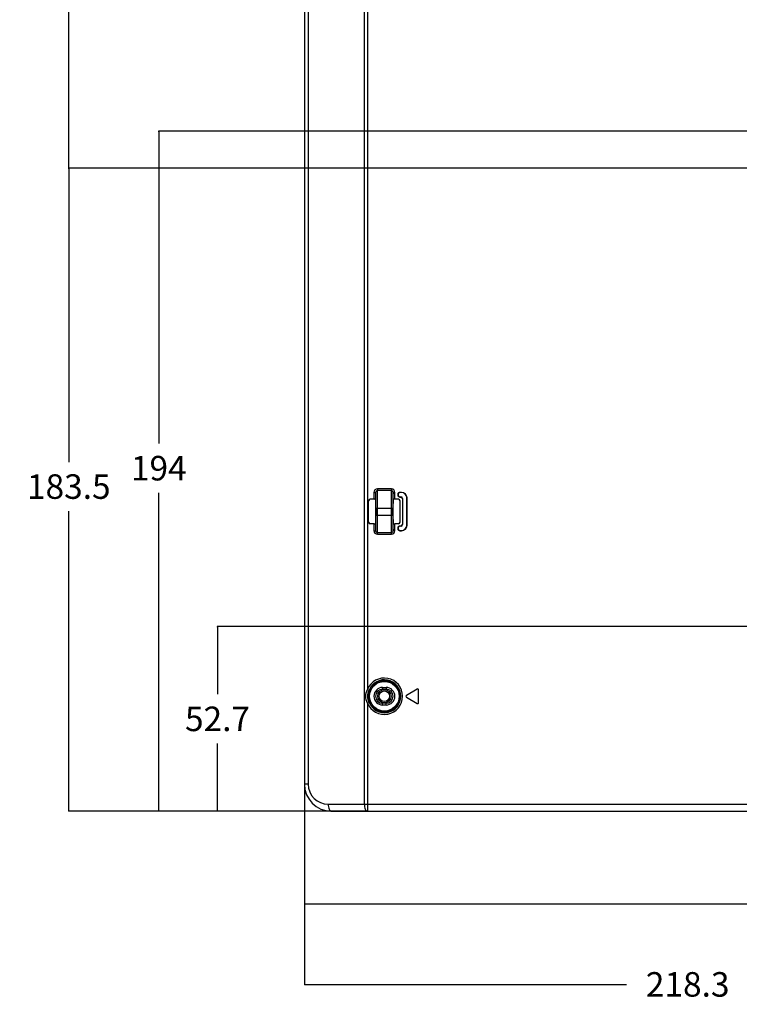
# Model space of a CAD drawing. Units: millimetres. Extents: x 0 to 3500, y 0 to 2000.
# Drawn here: x 1871 to 2076, y 558 to 839 of the extents above; entities that cross this region are included whole.
import ezdxf

# ---------------------------------------------------------------- set-up
doc = ezdxf.new("R2010")
doc.units = ezdxf.units.MM
doc.header["$LTSCALE"] = 192.5
doc.layers.get('0').update_dxf_attribs({"linetype": 'CONTINUOUS'})
for name, color, linetype in [('00_COMPONENTS_24', 7, 'CONTINUOUS'), ('7_ALL_FEATURES', 7, 'CONTINUOUS'), ('DEF_DRAFT_DIM', 7, 'CONTINUOUS')]:
    doc.layers.add(name, color=color, linetype=linetype)
doc.styles.get("Standard").update_dxf_attribs({"font": 'txt', "width": 0.8})
doc.dimstyles.new('DIMSTYLE_1', dxfattribs={"dimtxt": 7, "dimasz": 0.1875, "dimexe": 0.125, "dimexo": 0.0625, "dimgap": 3.5, "dimtad": 0, "dimtih": 1, "dimtoh": 1, "dimdsep": 46, "dimtxsty": 'Standard', "dimblk": 'CLOSED', "dimblk1": 'CLOSED', "dimblk2": 'CLOSED', "dimcen": 0.09, "dimadec": 0, "dimazin": 0, "dimtfac": 1, "dimtofl": 0, "dimtmove": 0, "dimatfit": 3, "dimldrblk": 'CLOSED', "dimfxl": 1, "dimtolj": 1, "dimarcsym": 0})

# ---------------------------------------------------------------- blocks, each defined once
blk = doc.blocks.new('_CLOSED')
at = {"color": 0, "linetype": 'ByBlock'}
for p, q in [((0, 0), (-1, 0.2)), ((-1, 0.2), (-1, -0.2)), ((-1, -0.2), (0, 0)), ((-1, 0), (0, 0))]:
    blk.add_line(p, q, dxfattribs=at)
blk = doc.blocks.new('*D22')
at = {"layer": 'DEF_DRAFT_DIM', "color": 2, "linetype": 'Continuous'}
for p, q in [((1893.17, 1096.42), (1884.64, 1096.42)), ((1884.77, 1096.42), (1884.77, 953.42)), ((2414.88, 1096.42), (1893.17, 1096.42)), ((1884.77, 796.42), (1884.77, 939.42)), ((1893.17, 796.42), (1884.64, 796.42)), ((2420.88, 796.42), (1893.17, 796.42))]:
    blk.add_line(p, q, dxfattribs=at)
at = {"layer": 'DEF_DRAFT_DIM', "color": 2, "linetype": 'Continuous', "xscale": 0.1875, "yscale": 0.1875, "zscale": 0.1875}
for p, rotation in [((1884.77, 1096.42), 90), ((1884.77, 796.42), 270)]:
    blk.add_blockref('_CLOSED', p, dxfattribs=dict(at, rotation=rotation))
at = {"layer": 'DEF_DRAFT_DIM', "color": 2, "linetype": 'Continuous', "insert": (1884.77, 949.92), "char_height": 7, "width": 16.8, "attachment_point": 2, "line_spacing_factor": 0.9}
blk.add_mtext('300', dxfattribs=at)
blk = doc.blocks.new('*D23')
at = {"layer": 'DEF_DRAFT_DIM', "color": 2, "linetype": 'Continuous'}
for p, q in [((1898.77, 796.42), (1884.64, 796.42)), ((1884.77, 796.42), (1884.77, 712.54)), ((2420.88, 796.42), (1898.77, 796.42)), ((1884.77, 612.92), (1884.77, 698.54)), ((1898.77, 612.92), (1884.64, 612.92)), ((1969.9, 612.92), (1898.77, 612.92))]:
    blk.add_line(p, q, dxfattribs=at)
at = {"layer": 'DEF_DRAFT_DIM', "color": 2, "linetype": 'Continuous', "xscale": 0.1875, "yscale": 0.1875, "zscale": 0.1875}
for p, rotation in [((1884.77, 796.42), 90), ((1884.77, 612.92), 270)]:
    blk.add_blockref('_CLOSED', p, dxfattribs=dict(at, rotation=rotation))
at = {"layer": 'DEF_DRAFT_DIM', "color": 2, "linetype": 'Continuous', "insert": (1884.77, 709.04), "char_height": 7, "width": 28, "attachment_point": 2, "line_spacing_factor": 0.9}
blk.add_mtext('183.5', dxfattribs=at)
blk = doc.blocks.new('*D43')
at = {"layer": 'DEF_DRAFT_DIM', "color": 2, "linetype": 'Continuous'}
for p, q in [((1951.98, 620.56), (1951.98, 563.39)), ((2170.28, 614.86), (2170.28, 563.39)), ((1951.98, 563.51), (2043.8, 563.51)), ((2170.28, 563.51), (2078.8, 563.51))]:
    blk.add_line(p, q, dxfattribs=at)
at = {"layer": 'DEF_DRAFT_DIM', "color": 2, "linetype": 'Continuous', "xscale": 0.1875, "yscale": 0.1875, "zscale": 0.1875, "rotation": 180}
blk.add_blockref('_CLOSED', (1951.98, 563.51), dxfattribs=at)
at = {"layer": 'DEF_DRAFT_DIM', "color": 2, "linetype": 'Continuous', "xscale": 0.1875, "yscale": 0.1875, "zscale": 0.1875}
blk.add_blockref('_CLOSED', (2170.28, 563.51), dxfattribs=at)
at = {"layer": 'DEF_DRAFT_DIM', "color": 2, "linetype": 'Continuous', "insert": (2061.3, 567.01), "char_height": 7, "width": 28, "attachment_point": 2, "line_spacing_factor": 0.9}
blk.add_mtext('218.3', dxfattribs=at)
blk = doc.blocks.new('*D45')
at = {"layer": 'DEF_DRAFT_DIM', "color": 2, "linetype": 'Continuous'}
for p, q in [((1938.39, 665.62), (1927.06, 665.62)), ((1927.19, 665.62), (1927.19, 646.27)), ((2179.22, 665.62), (1938.39, 665.62)), ((1927.19, 612.92), (1927.19, 632.27)), ((1938.39, 612.92), (1927.06, 612.92)), ((1959.62, 612.92), (1938.39, 612.92))]:
    blk.add_line(p, q, dxfattribs=at)
at = {"layer": 'DEF_DRAFT_DIM', "color": 2, "linetype": 'Continuous', "xscale": 0.1875, "yscale": 0.1875, "zscale": 0.1875}
for p, rotation in [((1927.19, 665.62), 90), ((1927.19, 612.92), 270)]:
    blk.add_blockref('_CLOSED', p, dxfattribs=dict(at, rotation=rotation))
at = {"layer": 'DEF_DRAFT_DIM', "color": 2, "linetype": 'Continuous', "insert": (1927.19, 642.77), "char_height": 7, "width": 22.4, "attachment_point": 2, "line_spacing_factor": 0.9}
blk.add_mtext('52.7', dxfattribs=at)
blk = doc.blocks.new('*D50')
at = {"layer": 'DEF_DRAFT_DIM', "color": 2, "linetype": 'Continuous'}
for p, q in [((1918.84, 806.92), (1910.32, 806.92)), ((1910.44, 806.92), (1910.44, 717.79)), ((2269.82, 806.92), (1918.84, 806.92)), ((1910.44, 612.92), (1910.44, 703.79)), ((1918.84, 612.92), (1910.32, 612.92)), ((1964.76, 612.92), (1918.84, 612.92))]:
    blk.add_line(p, q, dxfattribs=at)
at = {"layer": 'DEF_DRAFT_DIM', "color": 2, "linetype": 'Continuous', "xscale": 0.1875, "yscale": 0.1875, "zscale": 0.1875}
for p, rotation in [((1910.44, 806.92), 90), ((1910.44, 612.92), 270)]:
    blk.add_blockref('_CLOSED', p, dxfattribs=dict(at, rotation=rotation))
at = {"layer": 'DEF_DRAFT_DIM', "color": 2, "linetype": 'Continuous', "insert": (1910.44, 714.29), "char_height": 7, "width": 16.8, "attachment_point": 2, "line_spacing_factor": 0.9}
blk.add_mtext('194', dxfattribs=at)
blk = doc.blocks.new('*D51')
at = {"layer": 'DEF_DRAFT_DIM', "color": 2, "linetype": 'Continuous'}
for p, q in [((2257.08, 816.26), (2257.08, 586.35)), ((1951.98, 620.56), (1951.98, 586.35)), ((1951.98, 586.48), (2086.33, 586.48)), ((2257.08, 586.48), (2121.33, 586.48))]:
    blk.add_line(p, q, dxfattribs=at)
at = {"layer": 'DEF_DRAFT_DIM', "color": 2, "linetype": 'Continuous', "xscale": 0.1875, "yscale": 0.1875, "zscale": 0.1875, "rotation": 180}
blk.add_blockref('_CLOSED', (1951.98, 586.48), dxfattribs=at)
at = {"layer": 'DEF_DRAFT_DIM', "color": 2, "linetype": 'Continuous', "xscale": 0.1875, "yscale": 0.1875, "zscale": 0.1875}
blk.add_blockref('_CLOSED', (2257.08, 586.48), dxfattribs=at)
at = {"layer": 'DEF_DRAFT_DIM', "color": 2, "linetype": 'Continuous', "insert": (2103.83, 589.98), "char_height": 7, "width": 28, "attachment_point": 2, "line_spacing_factor": 0.9}
blk.add_mtext('305.1', dxfattribs=at)

msp = doc.modelspace()

# ---------------------------------------------------------------- linework, layer by layer
at = {"layer": '00_COMPONENTS_24', "color": 7, "linetype": 'Continuous'}
for radius in [1.9, 1.5]:
    msp.add_circle((1974.779, 645.719), radius, dxfattribs=at)
at = {"layer": '7_ALL_FEATURES', "color": 7, "linetype": 'Continuous'}
for p, q in [((1951.979, 1320.119), (1951.979, 620.619)), ((1953.072, 1318.632), (1953.072, 620.619)), ((1969.051, 1296.9), (1969.051, 614.919)), ((1969.958, 864.785), (1969.958, 647.654)), ((1971.787, 703.893), (1972.287, 703.893)), ((1971.787, 703.893), (1971.787, 701.923)), ((1972.287, 703.893), (1972.287, 701.87)), ((1976.771, 704.896), (1972.786, 704.896)), ((1972.786, 704.896), (1972.786, 704.399)), ((1976.771, 704.399), (1972.786, 704.399)), ((1976.771, 704.896), (1976.771, 704.399)), ((1977.77, 703.893), (1977.27, 703.893)), ((1977.27, 701.87), (1977.27, 703.893)), ((1977.77, 701.923), (1977.77, 703.893)), ((1978.617, 703.323), (1978.679, 703.323)), ((1978.617, 703.323), (1978.617, 703.123)), ((1978.617, 703.123), (1978.679, 703.123)), ((1978.679, 703.323), (1978.679, 703.123)), ((1979.679, 703.884), (1979.179, 703.884)), ((1979.179, 703.884), (1979.179, 703.823)), ((1979.679, 703.823), (1979.179, 703.823)), ((1979.179, 702.623), (1979.479, 702.623)), ((1979.179, 702.561), (1979.179, 702.623)), ((1979.179, 702.561), (1979.479, 702.561)), ((1979.479, 702.623), (1979.479, 702.561)), ((1979.679, 703.884), (1979.679, 703.823)), ((1981.24, 702.323), (1981.179, 702.323)), ((1981.179, 694.516), (1981.179, 702.323)), ((1981.24, 694.516), (1981.24, 702.323)), ((1970.279, 695.415), (1970.279, 701.423)), ((1971.787, 701.923), (1970.778, 701.923)), ((1978.779, 701.923), (1977.77, 701.923)), ((1979.279, 695.415), (1979.279, 701.423)), ((1979.979, 702.123), (1979.917, 702.123)), ((1979.917, 702.123), (1979.917, 694.716)), ((1979.979, 702.123), (1979.979, 694.716)), ((1972.322, 699.419), (1972.322, 697.419)), ((1972.357, 699.419), (1977.2, 699.419)), ((1972.357, 697.419), (1972.357, 699.419)), ((1972.357, 697.419), (1977.2, 697.419)), ((1972.857, 697.419), (1972.857, 699.419)), ((1976.7, 699.419), (1976.7, 697.419)), ((1977.2, 699.419), (1977.2, 697.419)), ((1977.235, 697.419), (1977.235, 699.419)), ((1971.787, 694.916), (1970.778, 694.916)), ((1971.787, 694.916), (1971.787, 692.945)), ((1972.287, 694.968), (1972.287, 692.945)), ((1977.27, 692.945), (1977.27, 694.968)), ((1978.779, 694.916), (1977.77, 694.916)), ((1977.77, 692.945), (1977.77, 694.916)), ((1979.479, 694.277), (1979.179, 694.277)), ((1979.179, 694.277), (1979.179, 694.216)), ((1979.479, 694.216), (1979.179, 694.216)), ((1979.479, 694.216), (1979.479, 694.277)), ((1979.979, 694.716), (1979.917, 694.716)), ((1981.24, 694.516), (1981.179, 694.516)), ((1971.787, 692.945), (1972.287, 692.945)), ((1972.786, 692.44), (1976.771, 692.44)), ((1972.786, 691.942), (1972.786, 692.44)), ((1972.786, 691.942), (1976.771, 691.942)), ((1976.771, 691.942), (1976.771, 692.44)), ((1977.77, 692.945), (1977.27, 692.945)), ((1978.617, 693.716), (1978.679, 693.716)), ((1978.617, 693.716), (1978.617, 693.516)), ((1978.617, 693.516), (1978.679, 693.516)), ((1978.679, 693.716), (1978.679, 693.516)), ((1979.179, 693.016), (1979.679, 693.016)), ((1979.179, 692.954), (1979.179, 693.016)), ((1979.179, 692.954), (1979.679, 692.954)), ((1979.679, 692.954), (1979.679, 693.016)), ((1969.958, 647.654), (1970.42, 647.468)), ((1974.279, 648.219), (1975.279, 648.219)), ((1974.279, 648.219), (1974.279, 647.719)), ((1974.279, 647.719), (1975.279, 647.719)), ((1975.279, 648.219), (1975.279, 647.719)), ((1984.094, 647.776), (1981.094, 645.976)), ((1984.549, 643.919), (1984.549, 647.519)), ((1969.958, 643.785), (1970.42, 643.97)), ((1969.958, 643.785), (1969.958, 612.919)), ((1975.279, 643.719), (1974.279, 643.719)), ((1974.279, 643.219), (1974.279, 643.719)), ((1975.279, 643.219), (1975.279, 643.719)), ((1981.094, 645.462), (1984.094, 643.662)), ((1975.279, 643.219), (1974.279, 643.219)), ((1953.072, 620.619), (1951.979, 620.619)), ((1958.772, 614.919), (2488.123, 614.919)), ((1959.679, 612.919), (2550.979, 612.919))]:
    msp.add_line(p, q, dxfattribs=at)
for radius in [4.524, 4.225]:
    msp.add_circle((1974.779, 645.719), radius, dxfattribs=at)
for centre, radius, start, end in [((1979.179, 703.323), 0.561, 90, 180), ((1979.179, 703.123), 0.561, 180, 270), ((1979.179, 703.323), 0.5, 90, 180), ((1979.179, 703.123), 0.5, 180, 270), ((1979.479, 702.123), 0.5, 0, 90), ((1979.479, 702.123), 0.439, 0, 90), ((1979.679, 702.323), 1.561, 0, 90), ((1979.679, 702.323), 1.5, 0, 90), ((1741.71, 699.452), 230.647, 359.99191, 0.60184), ((2188.466, 699.552), 211.266, 179.3702, 180.03607), ((1761.091, 697.286), 211.266, 359.3702, 0.03607), ((2207.847, 697.387), 230.647, 179.99191, 180.60184), ((1979.179, 693.716), 0.561, 90, 180), ((1979.179, 693.716), 0.5, 90, 180), ((1979.479, 694.716), 0.5, 270, 360), ((1979.479, 694.716), 0.439, 270, 360), ((1979.679, 694.516), 1.561, 270, 360), ((1979.679, 694.516), 1.5, 270, 360), ((1979.179, 693.516), 0.561, 180, 270), ((1979.179, 693.516), 0.5, 180, 270), ((1974.779, 645.719), 5.194, 201.8673, 158.1327), ((1974.779, 645.719), 4.696, 201.8673, 158.1327), ((1974.279, 645.719), 2.5, 90, 270), ((1974.279, 645.719), 2, 90, 270), ((1975.279, 645.719), 2.5, 270, 90), ((1975.279, 645.719), 2, 270, 90), ((1984.249, 647.519), 0.3, 0, 120.96376), ((1981.249, 645.719), 0.3, 120.96376, 239.03624), ((1984.249, 643.919), 0.3, 239.03624, 360), ((1959.679, 620.619), 7.7, 180, 270), ((1958.772, 620.619), 5.7, 180, 270)]:
    msp.add_arc(centre, radius, start, end, dxfattribs=at)
for centre, major_axis, ratio, start_param, end_param in [((1970.779, 701.422), (0.355, -0.355), 0.9972647, 2.357564, 3.9256213), ((1971.787, 701.896), (0.5, 0), 0.0524078, 0.8305764, 1.5707963), ((1972.279, 699.419), (0, 2.5), 0.0174551, -1.5707963, -0.1977968), ((1977.279, 699.419), (0, 2.5), 0.0174551, 0.1977968, 1.5707963), ((1977.77, 701.896), (0.5, 0), 0.0524078, 1.5707963, 2.3110163), ((1978.778, 701.422), (0.355, 0.355), 0.9972647, -0.7840286, 0.7840286), ((1972.279, 697.419), (0, 2.5), 0.0174551, -2.9437959, -1.5707963), ((1977.279, 697.419), (0, 2.5), 0.0174551, -4.712389, -3.3393894), ((1970.779, 695.416), (0.355, 0.355), 0.9972647, -3.9256213, -2.357564), ((1971.787, 694.942), (0.5, 0), 0.0524078, -1.5707963, -0.8305764), ((1977.77, 694.942), (0.5, 0), 0.0524078, -2.3110163, -1.5707963), ((1978.778, 695.416), (0.355, -0.355), 0.9972647, -0.7840286, 0.7840286)]:
    msp.add_ellipse(centre, major_axis=major_axis, ratio=ratio, start_param=start_param, end_param=end_param, dxfattribs=at)
for points, knots in [([(1972.786, 704.896), (1972.53, 704.896), (1971.998, 704.681), (1971.787, 704.149), (1971.787, 703.893)], [0, 0, 0, 0, 0.4998846, 1, 1, 1, 1]), ([(1972.786, 704.399), (1972.658, 704.399), (1972.39, 704.289), (1972.287, 704.021), (1972.287, 703.893)], [0, 0, 0, 0, 0.5003665, 1, 1, 1, 1]), ([(1972.345, 701.874), (1972.342, 702.131), (1972.335, 702.591), (1972.324, 703.192), (1972.307, 703.608), (1972.299, 703.822), (1972.287, 703.893)], [0, 0, 0, 0, 0.3806024, 0.6831989, 0.8930398, 1, 1, 1, 1]), ([(1972.857, 699.419), (1972.857, 700.022), (1972.854, 701.146), (1972.843, 702.477), (1972.827, 703.367), (1972.817, 703.847), (1972.802, 704.175), (1972.795, 704.343), (1972.786, 704.399)], [0, 0, 0, 0, 0.3629956, 0.6768762, 0.8017076, 0.8992004, 0.9660427, 1, 1, 1, 1]), ([(1976.771, 704.399), (1976.762, 704.343), (1976.755, 704.175), (1976.74, 703.847), (1976.73, 703.367), (1976.715, 702.477), (1976.703, 701.146), (1976.7, 700.022), (1976.7, 699.419)], [0, 0, 0, 0, 0.033957, 0.1007989, 0.198291, 0.3231216, 0.6370004, 1, 1, 1, 1]), ([(1977.77, 703.893), (1977.77, 704.149), (1977.559, 704.681), (1977.027, 704.896), (1976.771, 704.896)], [0, 0, 0, 0, 0.5001123, 1, 1, 1, 1]), ([(1977.27, 703.893), (1977.27, 704.021), (1977.167, 704.289), (1976.9, 704.399), (1976.771, 704.399)], [0, 0, 0, 0, 0.4996304, 1, 1, 1, 1]), ([(1977.27, 703.893), (1977.259, 703.822), (1977.251, 703.608), (1977.234, 703.192), (1977.222, 702.591), (1977.216, 702.131), (1977.213, 701.874)], [0, 0, 0, 0, 0.10696, 0.316801, 0.6193977, 1, 1, 1, 1]), ([(1972.287, 701.87), (1972.286, 701.888), (1972.214, 701.914), (1972.164, 701.914), (1972.124, 701.916)], [0, 0, 0, 0, 0.3101014, 1, 1, 1, 1]), ([(1977.433, 701.916), (1977.393, 701.914), (1977.343, 701.914), (1977.272, 701.888), (1977.27, 701.87)], [0, 0, 0, 0, 0.6898986, 1, 1, 1, 1]), ([(1972.786, 692.44), (1972.795, 692.495), (1972.802, 692.663), (1972.817, 692.992), (1972.827, 693.472), (1972.843, 694.362), (1972.854, 695.693), (1972.857, 696.817), (1972.857, 697.419)], [0, 0, 0, 0, 0.033957, 0.1007989, 0.198291, 0.3231216, 0.6370004, 1, 1, 1, 1]), ([(1976.7, 697.419), (1976.7, 696.817), (1976.703, 695.693), (1976.715, 694.362), (1976.73, 693.472), (1976.74, 692.992), (1976.755, 692.663), (1976.762, 692.495), (1976.771, 692.44)], [0, 0, 0, 0, 0.3629956, 0.6768762, 0.8017076, 0.8992004, 0.9660427, 1, 1, 1, 1]), ([(1972.124, 694.923), (1972.164, 694.925), (1972.214, 694.925), (1972.286, 694.95), (1972.287, 694.968)], [0, 0, 0, 0, 0.6898986, 1, 1, 1, 1]), ([(1972.287, 692.945), (1972.299, 693.016), (1972.307, 693.23), (1972.324, 693.646), (1972.335, 694.248), (1972.342, 694.708), (1972.345, 694.964)], [0, 0, 0, 0, 0.10696, 0.316801, 0.6193977, 1, 1, 1, 1]), ([(1977.213, 694.964), (1977.216, 694.708), (1977.222, 694.248), (1977.234, 693.646), (1977.251, 693.23), (1977.259, 693.016), (1977.27, 692.945)], [0, 0, 0, 0, 0.3806024, 0.6831989, 0.8930398, 1, 1, 1, 1]), ([(1977.27, 694.968), (1977.272, 694.95), (1977.343, 694.925), (1977.393, 694.925), (1977.433, 694.923)], [0, 0, 0, 0, 0.3101014, 1, 1, 1, 1]), ([(1971.787, 692.945), (1971.787, 692.69), (1971.998, 692.157), (1972.53, 691.942), (1972.786, 691.942)], [0, 0, 0, 0, 0.5001123, 1, 1, 1, 1]), ([(1972.287, 692.945), (1972.287, 692.817), (1972.39, 692.549), (1972.658, 692.44), (1972.786, 692.44)], [0, 0, 0, 0, 0.4996304, 1, 1, 1, 1]), ([(1976.771, 692.44), (1976.9, 692.44), (1977.167, 692.549), (1977.27, 692.817), (1977.27, 692.945)], [0, 0, 0, 0, 0.5003665, 1, 1, 1, 1]), ([(1976.771, 691.942), (1977.027, 691.942), (1977.559, 692.157), (1977.77, 692.69), (1977.77, 692.945)], [0, 0, 0, 0, 0.4998846, 1, 1, 1, 1]), ([(1958.772, 614.919), (1958.772, 614.663), (1958.819, 614.172), (1959.001, 613.458), (1959.389, 612.919), (1959.679, 612.919)], [0, 0, 0, 0, 0.3319757, 0.6248507, 1, 1, 1, 1]), ([(1969.051, 614.919), (1969.051, 614.663), (1969.099, 614.172), (1969.281, 613.458), (1969.668, 612.919), (1969.958, 612.919)], [0, 0, 0, 0, 0.3319763, 0.6248511, 1, 1, 1, 1])]:
    msp.add_open_spline(points, degree=3, knots=knots, dxfattribs=at)
for points in [[(1969.465, 645.719), (1969.465, 646.385), (1969.644, 647.067), (1969.958, 647.654)], [(1970.086, 645.719), (1970.086, 646.313), (1970.199, 646.918), (1970.42, 647.468)], [(1969.958, 643.785), (1969.644, 644.371), (1969.465, 645.054), (1969.465, 645.719)], [(1970.42, 643.97), (1970.199, 644.521), (1970.086, 645.126), (1970.086, 645.719)]]:
    msp.add_open_spline(points, degree=3, dxfattribs=at)

# ---------------------------------------------------------------- dimensions: what is measured, and where the dimension line sits
at = {"layer": 'DEF_DRAFT_DIM', "color": 2, "linetype": 'Continuous'}
for base, p1, p2, angle, text, picture, middle in [((1884.767, 796.419), (2414.939, 1096.419), (2420.939, 796.419), 270, '300', '*D22', (1884.767, 946.419)), ((1910.442, 612.919), (2269.879, 806.919), (1964.818, 612.919), 270, '194', '*D50', (1911.318, 710.794)), ((1884.767, 612.919), (2420.939, 796.419), (1969.958, 612.919), 270, '183.5', '*D23', (1885.642, 705.544)), ((1927.187, 665.619), (1959.679, 612.919), (2179.279, 665.619), 90, '52.7', '*D45', (1927.187, 639.269))]:
    dim = msp.add_linear_dim(base=base, p1=p1, p2=p2, angle=angle, text=text, dimstyle='DIMSTYLE_1', dxfattribs=at)
    dim.commit()
    dim.dimension.update_dxf_attribs({"geometry": picture, "text_midpoint": middle, "dimtype": 160})
for base, p2, text, picture, middle in [((2257.079, 586.478), (2257.079, 816.319), '305.1', '*D51', (2103.129, 586.478)), ((2170.279, 563.514), (2170.279, 614.919), '218.3', '*D43', (2061.479, 563.514))]:
    dim = msp.add_linear_dim(base=base, p1=(1951.979, 620.619), p2=p2, text=text, dimstyle='DIMSTYLE_1', dxfattribs=at)
    dim.commit()
    dim.dimension.update_dxf_attribs({"geometry": picture, "text_midpoint": middle, "dimtype": 160})

doc.saveas('drawing.dxf')
